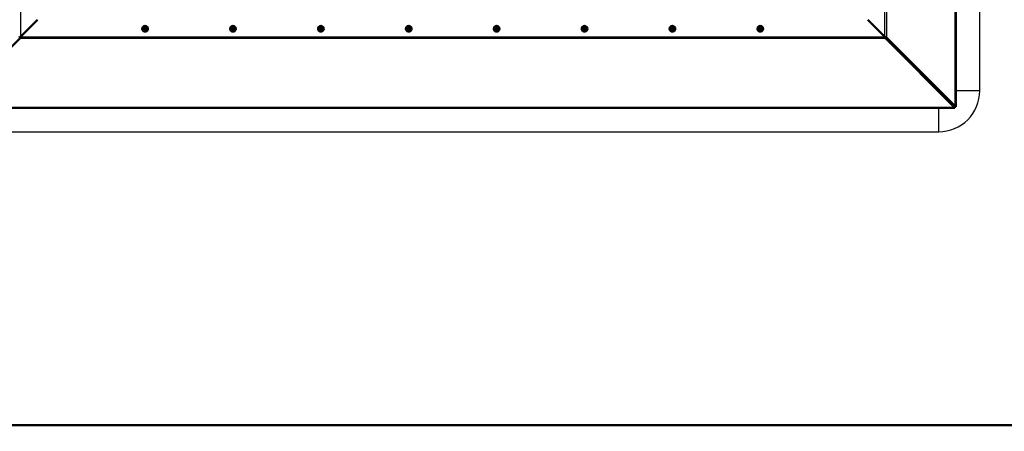
# Model space of a CAD drawing. Units: millimetres. Extents: x 0 to 422, y -6 to 410.
# Drawn here: x 48 to 96, y 314 to 334 of the extents above; entities that cross this region are included whole.
import ezdxf
from ezdxf.lldxf.tags import DXFTag

# ---------------------------------------------------------------- set-up
doc = ezdxf.new("R2010")
doc.units = ezdxf.units.MM
for name, color, linetype in [('013-061-434', 7, 'Continuous'), ('013-061-435', 7, 'Continuous'), ('Default', 7, 'Continuous'), ('SPAANPLAATSCHROE', 7, 'Continuous'), ('STICKFOIL_DL99', 7, 'Continuous')]:
    doc.layers.add(name, color=color, linetype=linetype)
tags = doc.linetypes.add('CENTER2', pattern=[28.575, 19.05, -3.175, 3.175, -3.175]).pattern_tags.tags
tags[10:11] = [DXFTag(74, 4), DXFTag(75, 0), DXFTag(340, '0'), DXFTag(46, 0.0), DXFTag(50, 0.0), DXFTag(44, 0.0), DXFTag(45, 0.0)]
tags[8:9] = [DXFTag(74, 4), DXFTag(75, 0), DXFTag(340, '0'), DXFTag(46, 0.0), DXFTag(50, 0.0), DXFTag(44, 0.0), DXFTag(45, 0.0)]
tags[6:7] = [DXFTag(74, 4), DXFTag(75, 0), DXFTag(340, '0'), DXFTag(46, 0.0), DXFTag(50, 0.0), DXFTag(44, 0.0), DXFTag(45, 0.0)]
tags[4:5] = [DXFTag(74, 4), DXFTag(75, 0), DXFTag(340, '0'), DXFTag(46, 0.0), DXFTag(50, 0.0), DXFTag(44, 0.0), DXFTag(45, 0.0)]

# ---------------------------------------------------------------- blocks, each defined once
blk = doc.blocks.new('SE')
at = {"layer": '013-061-434', "color": 7, "linetype": 'Continuous', "lineweight": 50}
for p, q in [((48.186, 333.531), (49.023, 334.367)), ((90.339, 333.531), (89.503, 334.367)), ((44.804, 330.11), (48.148, 333.454)), ((48.148, 333.454), (48.186, 333.531)), ((48.148, 333.454), (48.148, 333.492)), ((90.378, 333.454), (90.339, 333.531)), ((90.378, 333.454), (90.378, 333.492)), ((93.721, 330.11), (90.378, 333.454)), ((93.743, 330.067), (44.783, 330.067)), ((93.721, 330.11), (93.721, 330.149)), ((93.743, 330.067), (93.721, 330.11)), ((93.743, 330.067), (93.743, 330.127))]:
    blk.add_line(p, q, dxfattribs=at)
at = {"layer": '013-061-434', "color": 7, "linetype": 'Continuous', "lineweight": 25}
for p, q in [((90.378, 333.454), (48.148, 333.454)), ((48.186, 333.531), (90.339, 333.531)), ((44.804, 330.11), (93.721, 330.11))]:
    blk.add_line(p, q, dxfattribs=at)
at = {"layer": '013-061-434', "color": 7, "linetype": 'Continuous', "lineweight": 50}
for centre in [(54.263, 333.927), (58.548, 333.927), (62.834, 333.927), (67.12, 333.927), (71.406, 333.927), (75.691, 333.927), (79.977, 333.927), (84.263, 333.927)]:
    blk.add_circle(centre, 0.13, dxfattribs=at)
at = {"layer": '013-061-435', "color": 7, "linetype": 'Continuous', "lineweight": 25}
for p, q in [((93.76, 330.149), (93.76, 374.722)), ((48.186, 372.87), (48.186, 333.53)), ((90.34, 333.53), (90.34, 372.87)), ((90.417, 372.87), (90.417, 333.492))]:
    blk.add_line(p, q, dxfattribs=at)
at = {"layer": '013-061-435', "color": 7, "linetype": 'Continuous', "lineweight": 50}
for p, q in [((93.803, 374.723), (93.803, 330.127)), ((48.186, 333.53), (49.023, 334.367)), ((90.34, 333.53), (89.503, 334.367)), ((48.109, 333.492), (48.186, 333.53)), ((90.417, 333.492), (90.34, 333.53)), ((90.417, 333.492), (90.378, 333.492)), ((93.721, 330.149), (90.378, 333.492)), ((93.76, 330.149), (90.417, 333.492)), ((93.743, 330.127), (93.721, 330.149)), ((93.76, 330.149), (93.721, 330.149)), ((93.803, 330.127), (93.743, 330.127)), ((93.803, 330.127), (93.76, 330.149))]:
    blk.add_line(p, q, dxfattribs=at)
at = {"layer": 'SPAANPLAATSCHROE', "color": 7, "linetype": 'Continuous', "lineweight": 50}
for p, q in [((54.163, 333.925), (54.163, 333.929)), ((54.171, 333.937), (54.213, 333.937)), ((54.213, 333.917), (54.171, 333.917)), ((54.213, 333.937), (54.223, 333.937)), ((54.213, 333.917), (54.223, 333.917)), ((54.253, 333.977), (54.253, 334.019)), ((54.253, 333.977), (54.253, 333.967)), ((54.253, 333.877), (54.253, 333.887)), ((54.253, 333.835), (54.253, 333.877)), ((54.261, 334.027), (54.265, 334.027)), ((54.265, 333.827), (54.261, 333.827)), ((54.273, 334.019), (54.273, 333.977)), ((54.273, 333.977), (54.273, 333.967)), ((54.273, 333.877), (54.273, 333.887)), ((54.273, 333.877), (54.273, 333.835)), ((54.313, 333.937), (54.303, 333.937)), ((54.313, 333.917), (54.303, 333.917)), ((54.313, 333.937), (54.355, 333.937)), ((54.355, 333.917), (54.313, 333.917)), ((54.363, 333.929), (54.363, 333.925)), ((58.448, 333.925), (58.448, 333.929)), ((58.456, 333.937), (58.498, 333.937)), ((58.498, 333.917), (58.456, 333.917)), ((58.498, 333.937), (58.508, 333.937)), ((58.498, 333.917), (58.508, 333.917)), ((58.538, 333.977), (58.538, 334.019)), ((58.538, 333.977), (58.538, 333.967)), ((58.538, 333.877), (58.538, 333.887)), ((58.538, 333.835), (58.538, 333.877)), ((58.546, 334.027), (58.55, 334.027)), ((58.55, 333.827), (58.546, 333.827)), ((58.558, 334.019), (58.558, 333.977)), ((58.558, 333.977), (58.558, 333.967)), ((58.558, 333.877), (58.558, 333.887)), ((58.558, 333.877), (58.558, 333.835)), ((58.598, 333.937), (58.588, 333.937)), ((58.598, 333.917), (58.588, 333.917)), ((58.598, 333.937), (58.64, 333.937)), ((58.64, 333.917), (58.598, 333.917)), ((58.648, 333.929), (58.648, 333.925)), ((62.734, 333.925), (62.734, 333.929)), ((62.742, 333.937), (62.784, 333.937)), ((62.784, 333.917), (62.742, 333.917)), ((62.784, 333.937), (62.794, 333.937)), ((62.784, 333.917), (62.794, 333.917)), ((62.824, 333.977), (62.824, 334.019)), ((62.824, 333.977), (62.824, 333.967)), ((62.824, 333.877), (62.824, 333.887)), ((62.824, 333.835), (62.824, 333.877)), ((62.832, 334.027), (62.836, 334.027)), ((62.836, 333.827), (62.832, 333.827)), ((62.844, 334.019), (62.844, 333.977)), ((62.844, 333.977), (62.844, 333.967)), ((62.844, 333.877), (62.844, 333.887)), ((62.844, 333.877), (62.844, 333.835)), ((62.884, 333.937), (62.874, 333.937)), ((62.884, 333.917), (62.874, 333.917)), ((62.884, 333.937), (62.926, 333.937)), ((62.926, 333.917), (62.884, 333.917)), ((62.934, 333.929), (62.934, 333.925)), ((67.02, 333.925), (67.02, 333.929)), ((67.028, 333.937), (67.07, 333.937)), ((67.07, 333.917), (67.028, 333.917)), ((67.07, 333.937), (67.08, 333.937)), ((67.07, 333.917), (67.08, 333.917)), ((67.11, 333.977), (67.11, 334.019)), ((67.11, 333.977), (67.11, 333.967)), ((67.11, 333.877), (67.11, 333.887)), ((67.11, 333.835), (67.11, 333.877)), ((67.118, 334.027), (67.122, 334.027)), ((67.122, 333.827), (67.118, 333.827)), ((67.13, 334.019), (67.13, 333.977)), ((67.13, 333.977), (67.13, 333.967)), ((67.13, 333.877), (67.13, 333.887)), ((67.13, 333.877), (67.13, 333.835)), ((67.17, 333.937), (67.16, 333.937)), ((67.17, 333.917), (67.16, 333.917)), ((67.17, 333.937), (67.212, 333.937)), ((67.212, 333.917), (67.17, 333.917)), ((67.22, 333.929), (67.22, 333.925)), ((71.306, 333.925), (71.306, 333.929)), ((71.314, 333.937), (71.356, 333.937)), ((71.356, 333.917), (71.314, 333.917)), ((71.356, 333.937), (71.366, 333.937)), ((71.356, 333.917), (71.366, 333.917)), ((71.396, 333.977), (71.396, 334.019)), ((71.396, 333.977), (71.396, 333.967)), ((71.396, 333.877), (71.396, 333.887)), ((71.396, 333.835), (71.396, 333.877)), ((71.404, 334.027), (71.408, 334.027)), ((71.408, 333.827), (71.404, 333.827)), ((71.416, 334.019), (71.416, 333.977)), ((71.416, 333.977), (71.416, 333.967)), ((71.416, 333.877), (71.416, 333.887)), ((71.416, 333.877), (71.416, 333.835)), ((71.456, 333.937), (71.446, 333.937)), ((71.456, 333.917), (71.446, 333.917)), ((71.456, 333.937), (71.498, 333.937)), ((71.498, 333.917), (71.456, 333.917)), ((71.506, 333.929), (71.506, 333.925)), ((75.591, 333.925), (75.591, 333.929)), ((75.599, 333.937), (75.641, 333.937)), ((75.641, 333.917), (75.599, 333.917)), ((75.641, 333.937), (75.651, 333.937)), ((75.641, 333.917), (75.651, 333.917)), ((75.681, 333.977), (75.681, 334.019)), ((75.681, 333.977), (75.681, 333.967)), ((75.681, 333.877), (75.681, 333.887)), ((75.681, 333.835), (75.681, 333.877)), ((75.689, 334.027), (75.693, 334.027)), ((75.693, 333.827), (75.689, 333.827)), ((75.701, 334.019), (75.701, 333.977)), ((75.701, 333.977), (75.701, 333.967)), ((75.701, 333.877), (75.701, 333.887)), ((75.701, 333.877), (75.701, 333.835)), ((75.741, 333.937), (75.731, 333.937)), ((75.741, 333.917), (75.731, 333.917)), ((75.741, 333.937), (75.783, 333.937)), ((75.783, 333.917), (75.741, 333.917)), ((75.791, 333.929), (75.791, 333.925)), ((79.877, 333.925), (79.877, 333.929)), ((79.885, 333.937), (79.927, 333.937)), ((79.927, 333.917), (79.885, 333.917)), ((79.927, 333.937), (79.937, 333.937)), ((79.927, 333.917), (79.937, 333.917)), ((79.967, 333.977), (79.967, 334.019)), ((79.967, 333.977), (79.967, 333.967)), ((79.967, 333.877), (79.967, 333.887)), ((79.967, 333.835), (79.967, 333.877)), ((79.975, 334.027), (79.979, 334.027)), ((79.979, 333.827), (79.975, 333.827)), ((79.987, 334.019), (79.987, 333.977)), ((79.987, 333.977), (79.987, 333.967)), ((79.987, 333.877), (79.987, 333.887)), ((79.987, 333.877), (79.987, 333.835)), ((80.027, 333.937), (80.017, 333.937)), ((80.027, 333.917), (80.017, 333.917)), ((80.027, 333.937), (80.069, 333.937)), ((80.069, 333.917), (80.027, 333.917)), ((80.077, 333.929), (80.077, 333.925)), ((84.163, 333.925), (84.163, 333.929)), ((84.171, 333.937), (84.213, 333.937)), ((84.213, 333.917), (84.171, 333.917)), ((84.213, 333.937), (84.223, 333.937)), ((84.213, 333.917), (84.223, 333.917)), ((84.253, 333.977), (84.253, 334.019)), ((84.253, 333.977), (84.253, 333.967)), ((84.253, 333.877), (84.253, 333.887)), ((84.253, 333.835), (84.253, 333.877)), ((84.261, 334.027), (84.265, 334.027)), ((84.265, 333.827), (84.261, 333.827)), ((84.273, 334.019), (84.273, 333.977)), ((84.273, 333.977), (84.273, 333.967)), ((84.273, 333.877), (84.273, 333.887)), ((84.273, 333.877), (84.273, 333.835)), ((84.313, 333.937), (84.303, 333.937)), ((84.313, 333.917), (84.303, 333.917)), ((84.313, 333.937), (84.355, 333.937)), ((84.355, 333.917), (84.313, 333.917)), ((84.363, 333.929), (84.363, 333.925))]:
    blk.add_line(p, q, dxfattribs=at)
at = {"layer": 'SPAANPLAATSCHROE', "color": 7, "linetype": 'Continuous', "lineweight": 25}
for p, q in [((54.163, 333.925), (54.203, 333.925)), ((62.734, 333.925), (62.774, 333.925)), ((67.118, 334.027), (67.118, 333.987)), ((71.306, 333.925), (71.346, 333.925)), ((71.404, 334.027), (71.404, 333.987)), ((75.591, 333.925), (75.631, 333.925)), ((79.917, 333.929), (79.877, 333.929)), ((80.037, 333.925), (80.077, 333.925)), ((84.203, 333.929), (84.163, 333.929)), ((84.323, 333.925), (84.363, 333.925))]:
    blk.add_line(p, q, dxfattribs=at)
at = {"layer": 'SPAANPLAATSCHROE', "color": 7, "linetype": 'Continuous', "lineweight": 50}
for centre in [(54.263, 333.927), (58.548, 333.927), (62.834, 333.927), (67.12, 333.927), (71.406, 333.927), (75.691, 333.927), (79.977, 333.927), (84.263, 333.927)]:
    blk.add_circle(centre, 0.138, dxfattribs=at)
for centre, radius, start, end in [((54.171, 333.929), 0.008, 90, 180), ((54.171, 333.925), 0.008, 180, 270), ((54.211, 333.925), 0.008, 180, 270), ((54.213, 333.977), 0.04, 270, 0), ((54.213, 333.877), 0.04, 0, 90), ((54.261, 334.019), 0.008, 90, 180), ((54.261, 333.835), 0.008, 180, 270), ((54.265, 334.019), 0.008, 0, 90), ((54.265, 333.835), 0.008, 270, 0), ((54.313, 333.977), 0.04, 180, 270), ((54.313, 333.877), 0.04, 90, 180), ((54.355, 333.929), 0.008, 0, 90), ((54.355, 333.925), 0.008, 270, 0), ((58.456, 333.929), 0.008, 90, 180), ((58.456, 333.925), 0.008, 180, 270), ((58.498, 333.977), 0.04, 270, 0), ((58.498, 333.877), 0.04, 0, 90), ((58.546, 334.019), 0.008, 90, 180), ((58.546, 333.835), 0.008, 180, 270), ((58.55, 334.019), 0.008, 0, 90), ((58.55, 333.835), 0.008, 270, 0), ((58.598, 333.977), 0.04, 180, 270), ((58.598, 333.877), 0.04, 90, 180), ((58.64, 333.929), 0.008, 0, 90), ((58.64, 333.925), 0.008, 270, 0), ((62.742, 333.929), 0.008, 90, 180), ((62.742, 333.925), 0.008, 180, 270), ((62.782, 333.925), 0.008, 180, 270), ((62.784, 333.977), 0.04, 270, 0), ((62.784, 333.877), 0.04, 0, 90), ((62.832, 334.019), 0.008, 90, 180), ((62.832, 333.835), 0.008, 180, 270), ((62.836, 334.019), 0.008, 0, 90), ((62.836, 333.835), 0.008, 270, 0), ((62.884, 333.977), 0.04, 180, 270), ((62.884, 333.877), 0.04, 90, 180), ((62.926, 333.929), 0.008, 0, 90), ((62.926, 333.925), 0.008, 270, 0), ((67.028, 333.929), 0.008, 90, 180), ((67.028, 333.925), 0.008, 180, 270), ((67.07, 333.977), 0.04, 270, 0), ((67.07, 333.877), 0.04, 0, 90), ((67.118, 334.019), 0.008, 90, 180), ((67.118, 333.979), 0.008, 90, 180), ((67.118, 333.835), 0.008, 180, 270), ((67.122, 334.019), 0.008, 0, 90), ((67.122, 333.835), 0.008, 270, 0), ((67.17, 333.977), 0.04, 180, 270), ((67.17, 333.877), 0.04, 90, 180), ((67.212, 333.929), 0.008, 0, 90), ((67.212, 333.925), 0.008, 270, 0), ((71.314, 333.929), 0.008, 90, 180), ((71.314, 333.925), 0.008, 180, 270), ((71.354, 333.925), 0.008, 180, 270), ((71.356, 333.977), 0.04, 270, 0), ((71.356, 333.877), 0.04, 0, 90), ((71.404, 334.019), 0.008, 90, 180), ((71.404, 333.979), 0.008, 90, 180), ((71.404, 333.835), 0.008, 180, 270), ((71.408, 334.019), 0.008, 0, 90), ((71.408, 333.835), 0.008, 270, 0), ((71.456, 333.977), 0.04, 180, 270), ((71.456, 333.877), 0.04, 90, 180), ((71.498, 333.929), 0.008, 0, 90), ((71.498, 333.925), 0.008, 270, 0), ((75.599, 333.929), 0.008, 90, 180), ((75.599, 333.925), 0.008, 180, 270), ((75.639, 333.925), 0.008, 180, 270), ((75.641, 333.977), 0.04, 270, 0), ((75.641, 333.877), 0.04, 0, 90), ((75.689, 334.019), 0.008, 90, 180), ((75.689, 333.835), 0.008, 180, 270), ((75.693, 334.019), 0.008, 0, 90), ((75.693, 333.835), 0.008, 270, 0), ((75.741, 333.977), 0.04, 180, 270), ((75.741, 333.877), 0.04, 90, 180), ((75.783, 333.929), 0.008, 0, 90), ((75.783, 333.925), 0.008, 270, 0), ((79.885, 333.929), 0.008, 90, 180), ((79.885, 333.925), 0.008, 180, 270), ((79.927, 333.977), 0.04, 270, 0), ((79.927, 333.877), 0.04, 0, 90), ((79.975, 334.019), 0.008, 90, 180), ((79.975, 333.835), 0.008, 180, 270), ((79.979, 334.019), 0.008, 0, 90), ((79.979, 333.835), 0.008, 270, 0), ((80.027, 333.977), 0.04, 180, 270), ((80.027, 333.877), 0.04, 90, 180), ((80.069, 333.929), 0.008, 0, 90), ((80.069, 333.925), 0.008, 270, 0), ((84.171, 333.929), 0.008, 90, 180), ((84.171, 333.925), 0.008, 180, 270), ((84.213, 333.977), 0.04, 270, 0), ((84.213, 333.877), 0.04, 0, 90), ((84.261, 334.019), 0.008, 90, 180), ((84.261, 333.835), 0.008, 180, 270), ((84.265, 334.019), 0.008, 0, 90), ((84.265, 333.835), 0.008, 270, 0), ((84.313, 333.977), 0.04, 180, 270), ((84.313, 333.877), 0.04, 90, 180), ((84.355, 333.929), 0.008, 0, 90), ((84.355, 333.925), 0.008, 270, 0)]:
    blk.add_arc(centre, radius, start, end, dxfattribs=at)
at = {"layer": 'STICKFOIL_DL99', "color": 7, "linetype": 'Continuous', "lineweight": 25}
for p, q in [((94.963, 330.907), (94.963, 378.307)), ((94.963, 330.907), (93.803, 330.907)), ((92.963, 328.907), (92.963, 330.067)), ((45.563, 328.907), (92.963, 328.907))]:
    blk.add_line(p, q, dxfattribs=at)
at = {"layer": 'STICKFOIL_DL99', "color": 7, "linetype": 'Continuous', "lineweight": 50}
blk.add_line((143.263, 314.607), (23.263, 314.607), dxfattribs=at)
at = {"layer": 'STICKFOIL_DL99', "color": 7, "linetype": 'Continuous', "lineweight": 25}
blk.add_arc((92.963, 330.907), 2, 270, 360, dxfattribs=at)
blk = doc.blocks.new('SE4')
at = {"layer": 'Default', "color": 7, "linetype": 'CENTER2', "lineweight": 50, "const_width": 0.0005}
blk.add_lwpolyline([(65.993, 406.442), (65.993, 297.544)], dxfattribs=at)

msp = doc.modelspace()

# ---------------------------------------------------------------- block references
at = {"layer": 'Default'}
for name in ['SE4', 'SE']:
    msp.add_blockref(name, (0, 0), dxfattribs=at)

doc.saveas('drawing.dxf')
